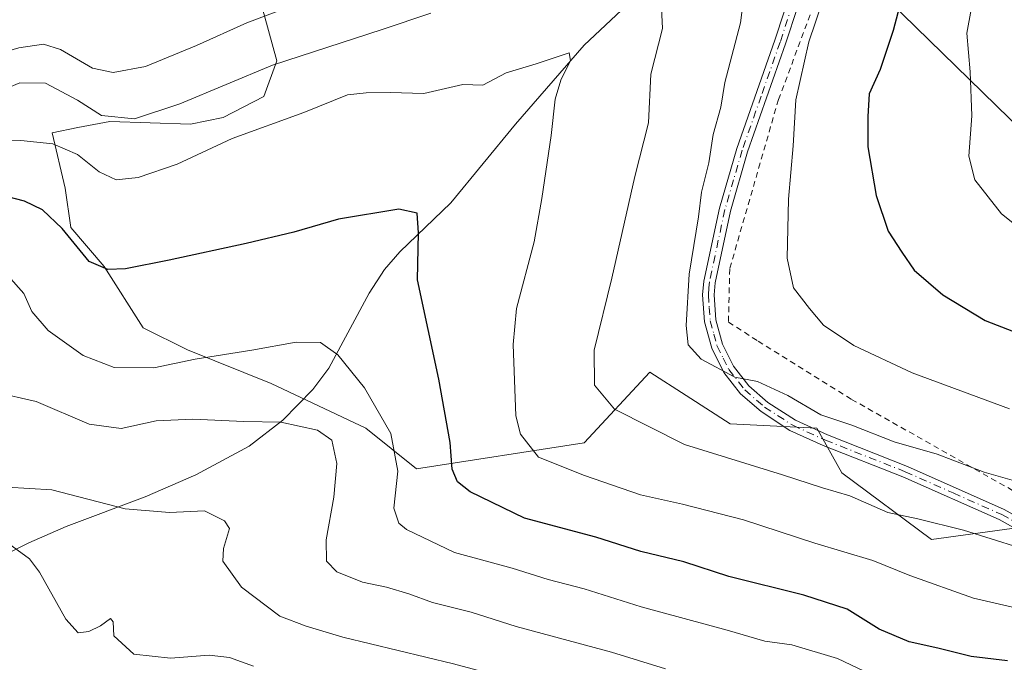
# Model space of a CAD drawing. Units: metres. Extents: x 603373 to 606798, y 4773170 to 4775536.
# Drawn here: x 605210 to 605382, y 4774580 to 4774692 of the extents above; entities that cross this region are included whole.
import ezdxf

# ---------------------------------------------------------------- set-up
doc = ezdxf.new("R2010")
doc.units = ezdxf.units.M
doc.header["$MEASUREMENT"] = 0
doc.linetypes.add('DGN Style 2', pattern=[1.6480167562047852, 0.988810053722871, -0.6592067024819142])
doc.linetypes.add('DGN Style 4', pattern=[2.6384748266838614, 1.318413404963828, -0.6592067024819142, 0.001648016756204785, -0.6592067024819142])
for name, color, linetype, lineweight in [('Alambrada', 7, 'DGN Style 2', 0), ('Arbolado forestal CxS', 92, 'Continuous', 0), ('Camino Cxs', 7, 'Continuous', 0), ('Camino eje', 30, 'DGN Style 4', 13), ('Corriente natural lineal', 142, 'Continuous', 13), ('Curva de nivel maestra', 30, 'Continuous', 30), ('Curva de nivel normal', 30, 'Continuous', 0), ('Prado CxS', 92, 'Continuous', 0), ('Tendido', 6, 'Continuous', 0)]:
    doc.layers.add(name, color=color, linetype=linetype, lineweight=lineweight)

# ---------------------------------------------------------------- blocks, each defined once
blk = doc.blocks.new('*U27')
at = {"layer": 'Prado CxS', "color": 92, "linetype": 'Continuous', "lineweight": 0}
blk.add_polyline3d([(605383.0225000001, 4774603.704100001, 336.7082999999984), (605369.0005000001, 4774601.756300001, 334.355899999995), (605353.3557000002, 4774613.4111, 337.1539000000048), (605348.9949000003, 4774621.211100001, 339.4774999999936), (605333.8406999996, 4774621.974099999, 338.0806000000011), (605326.1699000001, 4774626.8805, 338.2761000000028), (605319.8289000001, 4774630.936100001, 337.395199999999), (605308.3709000006, 4774618.631100001, 332.5771999999997), (605279.0680999998, 4774614.0913, 320.6459000000032), (605270.2468999998, 4774621.211300001, 318.0072999999975), (605253.7194999997, 4774628.9911, 318.3090999999986), (605239.1366999998, 4774634.827299999, 321.4919999999984), (605231.3596999999, 4774638.7171, 323.1533999999957), (605224.5537, 4774649.416099999, 324.9569000000047), (605218.7209000001, 4774656.224300001, 325.2203000000009), (605217.7489, 4774663.032099999, 327.944399999993), (605215.4611000001, 4774672.740700001, 331.4251999999979), (605219.9675000003, 4774673.6193, 332.7713999999978), (605221.7994999997, 4774673.976500001, 333.5611999999965), (605225.5264999997, 4774674.7031, 335.2679000000062), (605239.6218999998, 4774674.210100001, 334.5617000000057), (605245.3595000004, 4774675.3731, 333.4614000000001), (605252.4187000003, 4774679.042099999, 333.4875999999931), (605254.6836999999, 4774685.243899999, 336.543399999995), (605251.7666999997, 4774695.9429, 342.6854000000022)], dxfattribs=at)

msp = doc.modelspace()

# ---------------------------------------------------------------- linework, layer by layer
at = {"layer": 'Alambrada', "color": 7, "linetype": 'DGN Style 2', "lineweight": 0}
msp.add_polyline3d([(605366.7301000003, 4774732.630100001, 349.9961000000039), (605365.7001, 4774729.940099999, 351.4205999999977), (605356.6700999998, 4774719.5001, 349.5571000000054), (605353.4401000004, 4774712.890100001, 347.5795999999973), (605350.7200999996, 4774701.0101, 345.8105999999971), (605342.2801000001, 4774678.540100001, 345.757500000007), (605333.7600999996, 4774649.0001, 342.4670000000042), (605333.5500999996, 4774639.710100001, 342.8203999999969), (605338.7301000003, 4774636.360099999, 343.6334000000061), (605355.0301000001, 4774626.220100001, 347.5074000000022), (605383.2801000001, 4774610.2501, 341.3166999999958), (605398.1901000004, 4774604.7401, 340.8782999999967), (605404.3201000001, 4774604.790100001, 346.911500000002), (605431.1700999998, 4774606.0001, 341.7115999999951), (605449.8701, 4774607.350099999, 345.1861000000063), (605464.8901000004, 4774608.2301, 346.928899999999), (605479.8201000001, 4774609.3301, 359.4486999999936), (605490.6401000004, 4774612.800100001, 358.5182000000059)], dxfattribs=at)
at = {"layer": 'Arbolado forestal CxS', "color": 92, "linetype": 'Continuous', "lineweight": 0}
for points in [[(605251.7666999997, 4774695.9429, 342.6854000000022), (605254.6836999999, 4774685.243899999, 336.543399999995), (605252.4187000003, 4774679.042099999, 333.4875999999931), (605245.3595000004, 4774675.3731, 333.4614000000001), (605239.6218999998, 4774674.210100001, 334.5617000000057), (605225.5264999997, 4774674.7031, 335.2679000000062), (605221.7994999997, 4774673.976500001, 333.5611999999965), (605219.9675000003, 4774673.6193, 332.7713999999978), (605215.4611000001, 4774672.740700001, 331.4251999999979), (605217.7489, 4774663.032099999, 327.944399999993), (605218.7209000001, 4774656.224300001, 325.2203000000009), (605224.5537, 4774649.416099999, 324.9569000000047), (605231.3596999999, 4774638.7171, 323.1533999999957), (605239.1366999998, 4774634.827299999, 321.4919999999984), (605253.7194999997, 4774628.9911, 318.3090999999986), (605270.2468999998, 4774621.211300001, 318.0072999999975), (605279.0680999998, 4774614.0913, 320.6459000000032), (605308.3709000006, 4774618.631100001, 332.5771999999997), (605319.8289000001, 4774630.936100001, 337.395199999999), (605326.1699000001, 4774626.8805, 338.2761000000028), (605333.8406999996, 4774621.974099999, 338.0806000000011), (605348.9949000003, 4774621.211100001, 339.4774999999936), (605353.3557000002, 4774613.4111, 337.1539000000048), (605369.0005000001, 4774601.756300001, 334.355899999995), (605383.0225000001, 4774603.704100001, 336.7082999999984)], [(605383.0225000001, 4774603.704100001, 336.7082999999984), (605369.0005000001, 4774601.756300001, 334.355899999995), (605353.3557000002, 4774613.4111, 337.1539000000048), (605348.9949000003, 4774621.211100001, 339.4774999999936), (605333.8406999996, 4774621.974099999, 338.0806000000011), (605326.1699000001, 4774626.8805, 338.2761000000028), (605319.8289000001, 4774630.936100001, 337.395199999999), (605308.3709000006, 4774618.631100001, 332.5771999999997), (605279.0680999998, 4774614.0913, 320.6459000000032), (605270.2468999998, 4774621.211300001, 318.0072999999975), (605253.7194999997, 4774628.9911, 318.3090999999986), (605239.1366999998, 4774634.827299999, 321.4919999999984), (605231.3596999999, 4774638.7171, 323.1533999999957), (605224.5537, 4774649.416099999, 324.9569000000047), (605218.7209000001, 4774656.224300001, 325.2203000000009), (605217.7489, 4774663.032099999, 327.944399999993), (605215.4611000001, 4774672.740700001, 331.4251999999979), (605219.9675000003, 4774673.6193, 332.7713999999978), (605221.7994999997, 4774673.976500001, 333.5611999999965), (605225.5264999997, 4774674.7031, 335.2679000000062), (605239.6218999998, 4774674.210100001, 334.5617000000057), (605245.3595000004, 4774675.3731, 333.4614000000001), (605252.4187000003, 4774679.042099999, 333.4875999999931), (605254.6836999999, 4774685.243899999, 336.543399999995), (605251.7666999997, 4774695.9429, 342.6854000000022)]]:
    msp.add_polyline3d(points, dxfattribs=at)
at = {"layer": 'Camino Cxs', "color": 7, "linetype": 'Continuous', "lineweight": 0}
for points in [[(605367.3901000004, 4774736.630100001, 350.7103000000061), (605366.3601000002, 4774735.870100001, 352.5059000000037), (605363.4001000002, 4774733.380100001, 356.9498000000021), (605354.7901, 4774724.3201, 355.168399999995), (605353.4200999998, 4774722.210100001, 351.6016999999993), (605352.0000999998, 4774717.610099999, 346.8286999999983), (605349.9600999998, 4774707.850099999, 347.1987999999984), (605343.5100999996, 4774688.2301, 346.9551000000066), (605336.8901000004, 4774669.380100001, 343.5197000000044), (605333.8901000004, 4774659.0701, 342.4260000000068), (605331.2001, 4774646.5701, 342.4783000000025), (605331.0401, 4774644.440099999, 343.0179000000062), (605331.3501000004, 4774640.0701, 343.124100000001), (605332.5000999998, 4774635.870100001, 343.3448000000063), (605334.4501, 4774631.9801, 346.241200000004), (605337.1201, 4774628.550100001, 351.4388999999938), (605340.4401000004, 4774625.6801, 352.8886000000057), (605345.2401000002, 4774622.5701, 356.2465999999986), (605350.8601000002, 4774620.0101, 353.6950999999972), (605364.7701000003, 4774614.520099999, 341.7589000000008), (605381.7001, 4774607.030099999, 341.2691999999952), (605392.4001000002, 4774601.030099999, 341.8065000000061), (605397.0000999998, 4774598.9301, 338.9869000000036)], [(605391.4901000002, 4774599.2501, 344.292300000001), (605380.8000999996, 4774605.2401, 342.4423999999999), (605364.0000999998, 4774612.6801, 342.2039999999979), (605350.0800999999, 4774618.170100001, 355.116599999994), (605344.2801000001, 4774620.8101, 357.1793999999936), (605339.2301000003, 4774624.0801, 355.6692000000039), (605335.6700999998, 4774627.1601, 354.4934000000067), (605332.7500999998, 4774630.9101, 349.1442999999999), (605330.6300999997, 4774635.1601, 345.2890000000043), (605329.3701, 4774639.7301, 343.8132999999943), (605329.0301000001, 4774644.440099999, 343.1429000000062), (605329.2200999996, 4774646.860099999, 342.4162000000069), (605331.9501, 4774659.5601, 341.9158000000025), (605334.9801000003, 4774669.9901, 344.6373000000021), (605341.6201, 4774688.870100001, 347.6190999999963), (605348.0301000001, 4774708.370100001, 346.3375999999989)], [(605391.4901000002, 4774599.2501, 344.292300000001), (605380.8000999996, 4774605.2401, 342.4423999999999), (605364.0000999998, 4774612.6801, 342.2039999999979), (605350.0800999999, 4774618.170100001, 355.116599999994), (605344.2801000001, 4774620.8101, 357.1793999999936), (605339.2301000003, 4774624.0801, 355.6692000000039), (605335.6700999998, 4774627.1601, 354.4934000000067), (605332.7500999998, 4774630.9101, 349.1442999999999), (605330.6300999997, 4774635.1601, 345.2890000000043), (605329.3701, 4774639.7301, 343.8132999999943), (605329.0301000001, 4774644.440099999, 343.1429000000062), (605329.2200999996, 4774646.860099999, 342.4162000000069), (605331.9501, 4774659.5601, 341.9158000000025), (605334.9801000003, 4774669.9901, 344.6373000000021), (605341.6201, 4774688.870100001, 347.6190999999963), (605348.0301000001, 4774708.370100001, 346.3375999999989)], [(605349.9600999998, 4774707.850099999, 347.1987999999984), (605343.5100999996, 4774688.2301, 346.9551000000066), (605336.8901000004, 4774669.380100001, 343.5197000000044), (605333.8901000004, 4774659.0701, 342.4260000000068), (605331.2001, 4774646.5701, 342.4783000000025), (605331.0401, 4774644.440099999, 343.0179000000062), (605331.3501000004, 4774640.0701, 343.124100000001), (605332.5000999998, 4774635.870100001, 343.3448000000063), (605334.4501, 4774631.9801, 346.241200000004), (605337.1201, 4774628.550100001, 351.4388999999938), (605340.4401000004, 4774625.6801, 352.8886000000057), (605345.2401000002, 4774622.5701, 356.2465999999986), (605350.8601000002, 4774620.0101, 353.6950999999972), (605364.7701000003, 4774614.520099999, 341.7589000000008), (605381.7001, 4774607.030099999, 341.2691999999952)]]:
    msp.add_polyline3d(points, dxfattribs=at)
at = {"layer": 'Camino eje', "color": 30, "linetype": 'DGN Style 4', "lineweight": 13}
msp.add_polyline3d([(605348.9951, 4774708.110099999, 346.754700000005), (605342.5651000004, 4774688.550100001, 346.9845999999961), (605339.2550999997, 4774679.1251, 346.5099000000046), (605335.9351000005, 4774669.6851, 344.0660999999964), (605334.4351000005, 4774664.530099999, 343.1193999999959), (605332.9200999998, 4774659.315099999, 342.1889999999985), (605330.2100999998, 4774646.715100001, 342.4505999999965), (605330.1300999997, 4774645.6501, 342.7430000000023), (605330.0351, 4774644.440099999, 343.0804000000062), (605330.1901000004, 4774642.255100001, 343.5914000000048), (605330.3601000002, 4774639.9001, 343.4526000000042), (605330.9901000002, 4774637.6151, 342.9774000000034), (605331.5651000004, 4774635.515100001, 344.2942999999942), (605332.6250999998, 4774633.390100001, 345.2357000000048), (605333.6001000004, 4774631.4451, 347.6689000000042), (605336.3951000003, 4774627.8551, 353.1668000000063), (605339.8350999998, 4774624.880100001, 354.3754999999946), (605344.7600999996, 4774621.690099999, 356.7727000000014), (605350.4700999996, 4774619.090100001, 354.4180999999954), (605364.3850999996, 4774613.600099999, 341.9190999999992), (605372.7851, 4774609.880100001, 339.4495000000024), (605381.2500999998, 4774606.1351, 341.7832000000053), (605391.9451000001, 4774600.140100001, 342.9570999999996)], dxfattribs=at)
at = {"layer": 'Corriente natural lineal', "color": 142, "linetype": 'Continuous', "lineweight": 13}
msp.add_polyline3d([(605314.8800999997, 4774694.120100001, 332.5207999999984), (605308.3601000002, 4774687.9801, 330.8760000000038), (605296.3701, 4774674.2401, 327.8788999999961), (605285.0701000001, 4774660.4801, 325.6796000000031), (605276.2001, 4774651.9301, 324.1977999999945), (605273.5100999996, 4774648.850099999, 323.9092999999993), (605270.8300999999, 4774644.7401, 323.0521000000008), (605263.7600999996, 4774631.6501, 319.1950999999972), (605260.9801000003, 4774627.940099999, 317.7146999999969), (605255.7600999996, 4774622.600099999, 315.7734999999957), (605249.8901000004, 4774618.0601, 313.9507000000012), (605240.5800999999, 4774613.0701, 312.1205000000046), (605231.7401000002, 4774609.210100001, 311.2762999999977), (605217.9200999998, 4774604.050100001, 308.5215000000026), (605211.3901000004, 4774601.200099999, 306.0847000000067), (605203.8400999998, 4774597.460100001, 303.0443999999989), (605198.6901000004, 4774593.800100001, 300.4812999999995), (605197.3000999996, 4774592.3101, 299.4756000000052), (605194.8201000001, 4774588.6801, 297.8147999999928), (605192.6101000002, 4774584.460100001, 296.0926999999938), (605188.3601000002, 4774575.700099999, 293.0455999999977), (605180.0477, 4774557.0703, 289.5384999999951)], dxfattribs=at)
at = {"layer": 'Curva de nivel maestra', "color": 30, "linetype": 'Continuous', "lineweight": 30, "flags": 128}
for points, elevation in [([(605366.5599999996, 4774706.700099999), (605362.2800000003, 4774690.5601), (605360.04, 4774683.770099999), (605358.1299999999, 4774679.5101), (605357.9000000004, 4774675.5701), (605357.8499999996, 4774670.280099999), (605359.3300000001, 4774661.800100001), (605361.4199999999, 4774655.5601), (605363.7800000003, 4774651.920100001), (605365.9600000001, 4774648.770099999), (605370.9699999997, 4774644.470100001), (605378.3700000001, 4774639.950099999), (605389.2699999996, 4774635.700099999)], 350), ([(605382.2300000006, 4774580.5801), (605375.9000000004, 4774581.380100001), (605370.1200000001, 4774582.8201), (605365.0999999996, 4774583.940099999), (605359.8799999999, 4774586.140100001), (605354.25, 4774589.610099999), (605346.6900000004, 4774592.0601), (605333.5999999996, 4774595.300100001), (605325.7400000002, 4774597.880100001), (605318.2199999997, 4774599.690099999), (605310.3799999999, 4774602.1601), (605297.9500000002, 4774605.5001), (605288.4600000001, 4774610.100099999), (605286.2300000006, 4774611.8201), (605285.2999999998, 4774614.0601), (605284.9400000004, 4774618.710100001), (605282.9600000001, 4774629.710100001), (605279.2400000002, 4774647.040100001), (605279.4100000003, 4774655.280099999), (605279.2199999997, 4774658.690099999), (605276, 4774659.4001), (605265.4800000006, 4774657.6601), (605257.6600000003, 4774655.390100001), (605249.3300000001, 4774653.380100001), (605235.9199999999, 4774650.470100001), (605228.2599999999, 4774648.960100001), (605225.2300000006, 4774648.890100001), (605221.9400000004, 4774650.290100001), (605217.2199999997, 4774656.0101), (605213.8099999996, 4774659.2601), (605210.6799999997, 4774660.790100001), (605205.9000000004, 4774662.0101)], 325)]:
    msp.add_lwpolyline(points, dxfattribs=dict(at, elevation=elevation))
at = {"layer": 'Curva de nivel normal', "color": 30, "linetype": 'Continuous', "lineweight": 0, "flags": 128}
for points, elevation in [([(605337.1200000001, 4774703.199999999), (605335.6299999999, 4774691.890000001), (605332.9000000004, 4774681.51), (605332.2100000001, 4774677.17), (605330.8600000005, 4774672.430000001), (605330.1399999997, 4774667.470000001), (605328.8499999996, 4774662.369999999), (605328.2999999998, 4774658.039999999), (605326.7100000001, 4774648.060000001), (605326.1399999997, 4774639.119999999), (605326.5300000003, 4774635.699999999), (605328.7999999998, 4774633.199999999), (605334.6399999997, 4774630.109999999), (605338.5999999996, 4774629.32), (605343.9299999997, 4774626.9), (605349.6699999999, 4774623.49), (605355.0700000003, 4774621.730000001), (605362.4800000006, 4774618.83), (605369.9900000002, 4774616.66), (605378.1799999997, 4774613.539999999), (605390.0199999996, 4774610.16)], 340), ([(605169.1500000004, 4774695.680000001), (605181.7199999997, 4774690.460000001), (605196.04, 4774686.26), (605203.9299999997, 4774685.869999999), (605209.6799999997, 4774687.560000001), (605213.9699999997, 4774688.16), (605216.9400000004, 4774687.24), (605222.5099999999, 4774684.01), (605226.1299999999, 4774683.24), (605231.75, 4774684.27), (605240.7100000001, 4774687.960000001), (605249.4900000002, 4774691.92), (605269.9900000002, 4774699.699999999)], 340), ([(605382.5899999999, 4774624.560000001), (605365.6299999999, 4774630.82), (605355.4199999999, 4774635.59), (605350.1600000003, 4774639.130000001), (605347.7000000002, 4774642.09), (605344.8799999999, 4774645.680000001), (605343.7800000003, 4774650.82), (605344.0300000003, 4774661.15), (605344.8399999999, 4774670.460000001), (605345.3099999996, 4774678.449999999), (605347.5599999996, 4774688.59), (605351.1799999997, 4774699.26)], 345), ([(605376.8099999996, 4774699.029999999), (605375.1399999997, 4774690.119999999), (605375.7599999999, 4774683.380000001), (605376.04, 4774675.699999999), (605375.5099999999, 4774668.66), (605376.5700000003, 4774664.539999999), (605381.1799999997, 4774658.57), (605385.75, 4774654.949999999), (605392.6699999999, 4774651.480000001), (605405.8200000003, 4774647.630000001), (605426.9699999997, 4774644.600000001), (605445.3099999996, 4774644.710000001), (605459.4600000001, 4774646.17), (605470.3300000001, 4774648.460000001), (605481.9600000001, 4774652.65), (605492.4100000003, 4774659.539999999), (605499.4800000006, 4774666.529999999), (605503.7100000001, 4774673.430000001), (605505.6600000003, 4774679.130000001), (605507.2800000003, 4774683.640000001), (605507.8200000003, 4774687.699999999), (605509.0199999996, 4774692.369999999), (605511.6100000005, 4774698.59)], 355), ([(605139.2800000003, 4774696.789999999), (605161.9299999997, 4774689.109999999), (605176.2999999998, 4774682.980000001), (605189.9299999997, 4774678.27), (605198.2100000001, 4774677.640000001), (605205.0599999996, 4774679.449999999), (605209.8700000001, 4774681.460000001), (605214.3499999996, 4774681.359999999), (605219.9000000004, 4774678.4), (605224.1200000001, 4774675.730000001), (605229.8600000005, 4774675.140000001), (605237.7599999999, 4774677.75), (605253.9400000004, 4774684.52), (605273.0899999999, 4774690.75), (605281.5800000001, 4774693.560000001)], 335), ([(605321.7999999998, 4774695.699999999), (605322.0199999996, 4774690.91), (605319.9699999997, 4774682.930000001), (605319.5800000001, 4774674.430000001), (605317.2199999997, 4774665.08), (605313.1900000004, 4774647.380000001), (605310.1200000001, 4774634.82), (605310.1600000003, 4774628.720000001), (605313.6600000003, 4774624.51), (605325.8899999997, 4774618.359999999), (605342.9900000002, 4774613.02), (605349.9500000002, 4774610.77), (605354.7599999999, 4774609.369999999), (605361.3600000005, 4774606.49), (605366.5999999996, 4774605.350000001), (605374.5800000001, 4774603.380000001), (605384.2199999997, 4774600.359999999)], 335), ([(605389.9199999999, 4774588.4), (605376.3399999999, 4774591.52), (605365.1799999997, 4774595.49), (605358.7400000002, 4774598.119999999), (605348.6200000001, 4774601.100000001), (605336.1900000004, 4774605.17), (605325.5199999996, 4774607.949999999), (605318.1600000003, 4774609.560000001), (605308.4000000004, 4774612.939999999), (605300.3600000005, 4774616.140000001), (605297.2400000002, 4774620.140000001), (605296.4000000004, 4774623.350000001), (605295.9600000001, 4774635.789999999), (605296.5300000003, 4774642.060000001), (605299.6299999999, 4774653.710000001), (605300.9800000006, 4774661.26), (605302.6200000001, 4774672.25), (605303.3099999996, 4774678.58), (605304.2599999999, 4774681.92), (605305.9500000002, 4774685.33), (605305.7100000001, 4774686.640000001), (605299.9900000002, 4774684.730000001), (605294.75, 4774683.199999999), (605290.6600000003, 4774681), (605287.1799999997, 4774681.16), (605280.3600000005, 4774679.58), (605274.4699999997, 4774679.74), (605270.3099999996, 4774679.699999999), (605267.04, 4774679.369999999), (605259.3899999997, 4774676.25), (605246.8799999999, 4774671.720000001), (605237.2800000003, 4774667.220000001), (605230.5199999996, 4774664.9), (605226.6399999997, 4774664.539999999), (605223.6799999997, 4774665.930000001), (605219.9199999999, 4774668.949999999), (605215.5899999999, 4774670.810000001), (605210.0099999999, 4774671.380000001), (605203.2800000003, 4774671.529999999)], 330), ([(605207.8300000001, 4774647.75), (605210.5499999998, 4774644.67), (605211.9500000002, 4774641.560000001), (605214.8099999996, 4774638.25), (605220.9199999999, 4774633.869999999), (605226.2999999998, 4774631.76), (605233.2400000002, 4774631.699999999), (605240.4500000002, 4774633.24), (605250.3200000003, 4774634.779999999), (605258.0800000001, 4774636.199999999), (605262.3300000001, 4774636.119999999), (605265.3300000001, 4774633.960000001), (605269.9800000006, 4774628.230000001), (605274.5999999996, 4774620.27), (605275.8200000003, 4774613.710000001), (605275.1299999999, 4774607.25), (605275.9900000002, 4774604.630000001), (605277.3600000005, 4774603.49), (605285.7000000002, 4774599.5), (605295.7800000003, 4774596.74), (605302.0700000003, 4774594.810000001), (605308.3399999999, 4774593.189999999), (605318.2800000003, 4774590), (605333.3399999999, 4774585.939999999), (605339.9100000003, 4774584.02), (605344.5800000001, 4774583.390000001), (605352.5800000001, 4774581.029999999), (605364.2400000002, 4774575.470000001)], 320), ([(605322.5599999996, 4774579.180000001), (605313.0999999996, 4774582.119999999), (605296.4699999997, 4774586.600000001), (605288.6200000001, 4774589.08), (605281.8799999999, 4774590.77), (605277.75, 4774592.279999999), (605273.8499999996, 4774593.460000001), (605269.6600000003, 4774594.32), (605265.1900000004, 4774596.140000001), (605263.4000000004, 4774597.970000001), (605263.3099999996, 4774601.720000001), (605264.6500000004, 4774609.130000001), (605265.1500000004, 4774615.039999999), (605264.2800000003, 4774619.119999999), (605261.7999999998, 4774620.850000001), (605255.3899999997, 4774622.25), (605248.9400000004, 4774622.34), (605240.0300000003, 4774622.74), (605233.6299999999, 4774622.480000001), (605227.5199999996, 4774621.16), (605221.9500000002, 4774621.9), (605212.6900000004, 4774625.82), (605205.5, 4774627.449999999)], 315), ([(605207.6100000005, 4774610.92), (605215.4199999999, 4774610.42), (605228.25, 4774607.130000001), (605235.9600000001, 4774606.460000001), (605242.0599999996, 4774606.789999999), (605245.5499999998, 4774605.01), (605246.4500000002, 4774603.710000001), (605245.3799999999, 4774600.189999999), (605245.29, 4774597.970000001), (605248.54, 4774593.480000001), (605255.2000000002, 4774588.390000001), (605259.8300000001, 4774586.65), (605266.2400000002, 4774584.74), (605285.54, 4774580.100000001), (605312.4600000001, 4774572.859999999), (605333.2999999998, 4774567.380000001), (605348.9199999999, 4774560.75), (605359.1799999997, 4774557.449999999), (605368.9900000002, 4774555.029999999), (605389.1600000003, 4774551.42)], 310), ([(605250.6100000005, 4774579.66), (605246.4299999997, 4774581.17), (605242.9199999999, 4774581.58), (605236.1500000004, 4774581.08), (605229.7599999999, 4774581.75), (605226.2300000006, 4774584.949999999), (605226.1200000001, 4774587.42), (605225.6600000003, 4774588.01), (605223.9100000003, 4774586.720000001), (605221.8700000001, 4774585.720000001), (605220, 4774585.460000001), (605217.8499999996, 4774587.890000001), (605213.2999999998, 4774596.09), (605211.5300000003, 4774598.369999999), (605207.2400000002, 4774601.529999999)], 305)]:
    msp.add_lwpolyline(points, dxfattribs=dict(at, elevation=elevation))
at = {"layer": 'Prado CxS', "color": 92, "linetype": 'Continuous', "lineweight": 0}
msp.add_polyline3d([(605383.0225000001, 4774603.704100001, 336.7082999999984), (605369.0005000001, 4774601.756300001, 334.355899999995), (605353.3557000002, 4774613.4111, 337.1539000000048), (605348.9949000003, 4774621.211100001, 339.4774999999936), (605333.8406999996, 4774621.974099999, 338.0806000000011), (605326.1699000001, 4774626.8805, 338.2761000000028), (605319.8289000001, 4774630.936100001, 337.395199999999), (605308.3709000006, 4774618.631100001, 332.5771999999997), (605279.0680999998, 4774614.0913, 320.6459000000032), (605270.2468999998, 4774621.211300001, 318.0072999999975), (605253.7194999997, 4774628.9911, 318.3090999999986), (605239.1366999998, 4774634.827299999, 321.4919999999984), (605231.3596999999, 4774638.7171, 323.1533999999957), (605224.5537, 4774649.416099999, 324.9569000000047), (605218.7209000001, 4774656.224300001, 325.2203000000009), (605217.7489, 4774663.032099999, 327.944399999993), (605215.4611000001, 4774672.740700001, 331.4251999999979), (605219.9675000003, 4774673.6193, 332.7713999999978), (605221.7994999997, 4774673.976500001, 333.5611999999965), (605225.5264999997, 4774674.7031, 335.2679000000062), (605239.6218999998, 4774674.210100001, 334.5617000000057), (605245.3595000004, 4774675.3731, 333.4614000000001), (605252.4187000003, 4774679.042099999, 333.4875999999931), (605254.6836999999, 4774685.243899999, 336.543399999995), (605251.7666999997, 4774695.9429, 342.6854000000022)], dxfattribs=at)
at = {"layer": 'Tendido', "color": 6, "linetype": 'Continuous', "lineweight": 0}
msp.add_polyline3d([(606792.2860000003, 4773617.9023, 160.8999999999942), (606690.9379000004, 4773667.011499999, 180.2090000000026), (606521.4900000002, 4773751.100000001, 181.3125), (606126.4100000003, 4773942.52, 260.9437000000034), (605969.7092000004, 4774097.1217, 281.4180999999954), (605808.79, 4774255.59, 317.9232000000048), (605738.9100000003, 4774324.720000001, 340.5369999999967), (605624.8921999997, 4774436.803900001, 343.2035000000033), (605401.2599999999, 4774657, 359.238400000002), (605247.0800000001, 4774807.350000001, 375.914300000004), (605161.2999999998, 4774892.039999999, 388.4401999999973)], dxfattribs=at)

# ---------------------------------------------------------------- block references
at = {"layer": 'Prado CxS', "color": 92, "linetype": 'Continuous', "lineweight": 0}
msp.add_blockref('*U27', (0, 0), dxfattribs=at)

doc.saveas('drawing.dxf')
